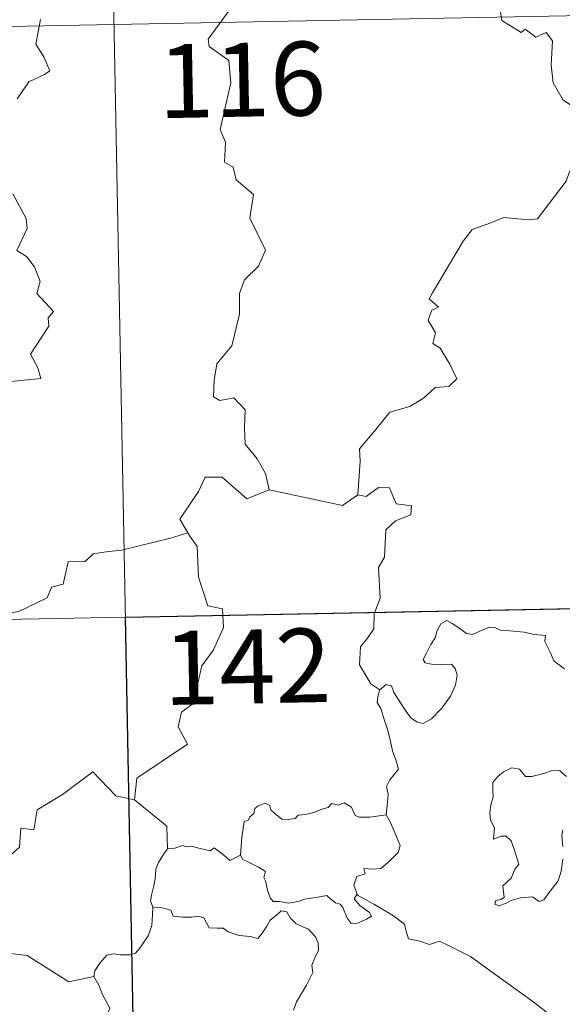
# Model space of a CAD drawing. Units: metres. Extents: x 630487 to 634998, y 4726956 to 4730011.
# Drawn here: x 631022 to 631077, y 4729040 to 4729140 of the extents above; entities that cross this region are included whole.
import ezdxf
from ezdxf.enums import TextEntityAlignment as Align

# ---------------------------------------------------------------- set-up
doc = ezdxf.new("R2010")
doc.units = ezdxf.units.M
doc.header["$MEASUREMENT"] = 0
doc.layers.add('Level 63', color=7, linetype='Continuous', lineweight=0)
doc.styles.add('Arial', font='ARIAL.TTF', dxfattribs={"height": 0.2})

msp = doc.modelspace()

# ---------------------------------------------------------------- linework, layer by layer
at = {"layer": 'Level 63', "linetype": 'Continuous', "lineweight": 0}
for points in [[(631028.78, 4729259.97, -0.75), (631033.42, 4729019.09, -0.75)], [(631074.34, 4729146.78, -0.75), (631074.12, 4729144.7, -0.75), (631073.39, 4729143.28, -0.75), (631071.46, 4729142.33, -0.75), (631070.14, 4729142.11, -0.75), (631070.48, 4729139.91, -0.75), (631072.43, 4729138.71, -0.75), (631072.84, 4729139.04, -0.75), (631073.91, 4729138.23, -0.75), (631074.97, 4729138.72, -0.75), (631075.6, 4729137.87, -0.75), (631075.47, 4729135.37, -0.75), (631075.68, 4729133.59, -0.75), (631076.68, 4729131.83, -0.75), (631078.65, 4729130.59, -0.75), (631080.27, 4729130.08, -0.75), (631080.34, 4729128.08, -0.75), (631079.64, 4729126.6, -0.75), (631079.14, 4729125.85, -0.75), (631077.94, 4729125.8, -0.75), (631077.35, 4729124.64, -0.75), (631077.01, 4729123.61, -0.75)], [(630766.3, 4729134.43, -0.75), (631295.9, 4729144.63, -0.75)], [(631042.79, 4729140.93, -0.75), (631040.67, 4729138.01, -0.75), (631040.77, 4729137.27, -0.75), (631042.74, 4729135.87, -0.75), (631042.96, 4729133.59, -0.75), (631041.87, 4729128.86, -0.75), (631042.43, 4729127.55, -0.75), (631042.33, 4729125.52, -0.75), (631043.21, 4729125.02, -0.75), (631043.5, 4729123.73, -0.75), (631045.26, 4729122.24, -0.75), (631044.87, 4729119.84, -0.75), (631046.48, 4729116.58, -0.75), (631045.75, 4729114.96, -0.75), (631044.34, 4729113.58, -0.75), (631043.85, 4729112.19, -0.75), (631043.84, 4729110.1, -0.75), (631043.05, 4729106.88, -0.75), (631041.53, 4729105.03, -0.75), (631041.25, 4729103.39, -0.75), (631041.21, 4729101.69, -0.75), (631041.83, 4729101.33, -0.75), (631043.27, 4729101.6, -0.75), (631044.42, 4729100.36, -0.75), (631044.33, 4729098.57, -0.75), (631044.4, 4729096.9, -0.75), (631045.62, 4729095.41, -0.75), (631046.47, 4729093.92, -0.75), (631046.85, 4729092.26, -0.75)], [(631021.26, 4729131.95, -0.75), (631022.46, 4729133.7, -0.75), (631024.06, 4729134.44, -0.75), (631024.6, 4729134.8, -0.75), (631023.97, 4729136.23, -0.75), (631023.15, 4729137.53, -0.75), (631023.65, 4729140.04, -0.75)], [(631055.84, 4729091.75, -0.75), (631056.1, 4729095.14, -0.75), (631056, 4729096.4, -0.75), (631057.67, 4729098.36, -0.75), (631059.11, 4729100.14, -0.75), (631061.11, 4729100.72, -0.75), (631062.52, 4729101.57, -0.75), (631063.71, 4729102.64, -0.75), (631065.1, 4729102.73, -0.75), (631065.91, 4729103.53, -0.75), (631065.18, 4729105, -0.75), (631064.2, 4729106.63, -0.75), (631063.46, 4729107.1, -0.75), (631063.72, 4729108.2, -0.75), (631063, 4729109.48, -0.75), (631063.35, 4729110.51, -0.75), (631064.03, 4729110.81, -0.75), (631063.08, 4729111.64, -0.75), (631063.41, 4729112.24, -0.75), (631066.54, 4729117.49, -0.75), (631067.44, 4729118.68, -0.75), (631069.34, 4729119.36, -0.75), (631070.65, 4729119.9, -0.75), (631073.18, 4729119.68, -0.75), (631074.07, 4729119.79, -0.75), (631077.01, 4729123.61, -0.75)], [(631017.91, 4729102.98, -0.75), (631023.68, 4729103.55, -0.75), (631023.38, 4729104.63, -0.75), (631022.62, 4729106.04, -0.75), (631024.47, 4729108.86, -0.75), (631024.42, 4729109.71, -0.75), (631024.95, 4729110.35, -0.75), (631023.27, 4729112.2, -0.75), (631023.6, 4729113.42, -0.75), (631023.02, 4729114.9, -0.75), (631022.22, 4729115.96, -0.75), (631021.23, 4729116.55, -0.75), (631022.29, 4729118.78, -0.75), (631022.19, 4729119.8, -0.75), (631020.83, 4729122.32, -0.75)], [(631046.85, 4729092.26, -0.75), (631044.58, 4729091.32, -0.75), (631042.09, 4729093.52, -0.75), (631040.34, 4729093.53, -0.75), (631039.66, 4729092.09, -0.75), (631037.77, 4729089.27, -0.75), (631038.6, 4729087.89, -0.75)], [(631046.85, 4729092.26, -0.75), (631054.3, 4729090.64, -0.75), (631055.84, 4729091.75, -0.75)], [(631058.09, 4729071.94, -0.75), (631057.17, 4729072.55, -0.75), (631056.01, 4729074.47, -0.75), (631056.12, 4729076.3, -0.75), (631056.84, 4729077.18, -0.75), (631057.47, 4729078.14, -0.75), (631057.51, 4729079.66, -0.75), (631058.12, 4729081.25, -0.75), (631057.94, 4729084.34, -0.75), (631058.54, 4729085.42, -0.75), (631058.69, 4729088.17, -0.75), (631059.68, 4729089.11, -0.75), (631061.21, 4729089.7, -0.75), (631061.3, 4729090.63, -0.75), (631059.75, 4729090.82, -0.75), (631059.05, 4729092.44, -0.75), (631057.93, 4729092.49, -0.75), (631056.71, 4729091.56, -0.75), (631055.84, 4729091.75, -0.75)], [(631038.6, 4729087.89, -0.75), (631036.82, 4729087.33, -0.75), (631031.87, 4729086.1, -0.75), (631030.31, 4729085.94, -0.75), (631028.97, 4729085.74, -0.75), (631028.16, 4729084.98, -0.75), (631026.43, 4729084.94, -0.75), (631025.93, 4729082.66, -0.75), (631024.75, 4729082.37, -0.75), (631024.31, 4729081.26, -0.75), (631021.45, 4729079.87, -0.75), (631020.4, 4729079.71, -0.75), (631019.8, 4729075.8, -0.75), (631019.61, 4729075.45, -0.75), (631019.62, 4729075.33, -0.75)], [(631038.6, 4729087.89, -0.75), (631038.81, 4729087.53, -0.75), (631039.55, 4729086.5, -0.75), (631039.66, 4729083.37, -0.75), (631040.61, 4729080.47, -0.75), (631042.1, 4729080.16, -0.75), (631042.2, 4729078.25, -0.75), (631041.21, 4729075.99, -0.75), (631040.01, 4729074.36, -0.75), (631039.15, 4729070.54, -0.75), (631037.96, 4729069.65, -0.75), (631037.61, 4729068.18, -0.75), (631038.57, 4729066.41, -0.75), (631033.43, 4729062.96, -0.75), (631033.19, 4729060.74, -0.75)], [(630767.46, 4729074.21, -0.75), (631297.05, 4729084.41, -0.75)], [(631058.09, 4729071.94, -0.75), (631058.72, 4729072.46, -0.75), (631059.25, 4729072.33, -0.75), (631059.51, 4729071.65, -0.75), (631060.17, 4729070.6, -0.75), (631060.76, 4729069.74, -0.75), (631061.21, 4729069.08, -0.75), (631061.88, 4729068.63, -0.75), (631062.49, 4729068.52, -0.75), (631063.34, 4729068.99, -0.75), (631064.39, 4729070.07, -0.75), (631065.25, 4729071.28, -0.75), (631065.76, 4729072.41, -0.75), (631065.93, 4729073.41, -0.75), (631065.74, 4729074.1, -0.75), (631065.35, 4729074.53, -0.75), (631064.24, 4729074.5, -0.75), (631063.31, 4729074.53, -0.75), (631062.69, 4729074.66, -0.75), (631062.48, 4729075.01, -0.75), (631062.83, 4729075.66, -0.75), (631063.26, 4729076.54, -0.75), (631063.71, 4729077.2, -0.75), (631063.91, 4729077.97, -0.75), (631064.27, 4729078.62, -0.75), (631064.88, 4729078.98, -0.75), (631065.41, 4729078.66, -0.75), (631066.21, 4729078.15, -0.75), (631066.88, 4729077.66, -0.75), (631067.5, 4729077.56, -0.75), (631068.23, 4729077.88, -0.75), (631069.21, 4729078.28, -0.75), (631069.75, 4729078.27, -0.75), (631070.39, 4729077.97, -0.75), (631071.28, 4729077.91, -0.75), (631072.72, 4729077.77, -0.75), (631073.78, 4729077.55, -0.75), (631074.88, 4729077.46, -0.75), (631074.82, 4729076.84, -0.75), (631075.41, 4729075.68, -0.75), (631075.75, 4729074.88, -0.75), (631076.83, 4729074.07, -0.75)], [(631058.73, 4729059.22, -0.75), (631058.85, 4729060.52, -0.75), (631058.91, 4729061.33, -0.75), (631058.76, 4729062.09, -0.75), (631059.09, 4729062.78, -0.75), (631059.96, 4729063.88, -0.75), (631059.73, 4729064.73, -0.75), (631059.36, 4729065.73, -0.75), (631059.13, 4729066.85, -0.75), (631058.81, 4729068.03, -0.75), (631058.55, 4729068.81, -0.75), (631058.17, 4729070.03, -0.75), (631057.8, 4729070.64, -0.75), (631057.91, 4729071.4, -0.75), (631058.08, 4729071.92, -0.75), (631058.09, 4729071.94, -0.75)], [(631033.19, 4729060.74, -0.75), (631031.28, 4729061.16, -0.75), (631028.94, 4729063.59, -0.75), (631025.86, 4729061.29, -0.75), (631023.3, 4729059.74, -0.75), (631022.97, 4729057.72, -0.75), (631021.64, 4729057.89, -0.75), (631021.52, 4729055.96, -0.75), (631020.55, 4729055.1, -0.75), (631013.86, 4729056.4, -0.75), (631012.99, 4729056.14, -0.75), (631011.62, 4729059.49, -0.75), (631010.2, 4729060.68, -0.75), (631009.94, 4729063.18, -0.75), (631007.65, 4729064.29, -0.75)], [(631077.03, 4729063.12, -0.75), (631076.34, 4729063.69, -0.75), (631075.55, 4729063.72, -0.75), (631074.84, 4729063.47, -0.75), (631073.5, 4729063.11, -0.75), (631072.85, 4729063.13, -0.75), (631072.24, 4729063.86, -0.75), (631071.49, 4729064, -0.75), (631070.62, 4729063.6, -0.75), (631070.05, 4729063.13, -0.75), (631069.54, 4729062.52, -0.75), (631069.56, 4729061.66, -0.75), (631069.57, 4729061.06, -0.75), (631069.35, 4729060.26, -0.75), (631069.25, 4729059.42, -0.75), (631069.31, 4729058.68, -0.75), (631069.72, 4729057.9, -0.75), (631069.63, 4729056.75, -0.75), (631070.38, 4729057.05, -0.75), (631070.91, 4729057.05, -0.75), (631071.41, 4729056.59, -0.75), (631071.77, 4729055.54, -0.75), (631072.18, 4729054.18, -0.75), (631071.77, 4729053.7, -0.75), (631071.41, 4729052.78, -0.75), (631070.57, 4729052.02, -0.75), (631070.69, 4729050.83, -0.75), (631070.35, 4729050.62, -0.75), (631069.85, 4729050.53, -0.75), (631069.76, 4729050.15, -0.75), (631070.19, 4729049.97, -0.75), (631070.92, 4729050.26, -0.75), (631071.42, 4729050.54, -0.75), (631072.35, 4729050.8, -0.75), (631073.59, 4729050.89, -0.75), (631074.24, 4729050.41, -0.75), (631074.73, 4729050.58, -0.75), (631075.46, 4729051.61, -0.75), (631076.19, 4729052.52, -0.75), (631076.48, 4729053.5, -0.75), (631076.64, 4729054.74, -0.75)], [(631033.19, 4729060.74, -0.75), (631036.47, 4729058.08, -0.75), (631036.54, 4729055.78, -0.75)], [(631043.94, 4729055.14, -0.75), (631044.09, 4729056.97, -0.75), (631044.31, 4729058.55, -0.75), (631044.76, 4729058.67, -0.75), (631044.89, 4729059.04, -0.75), (631045.29, 4729059.37, -0.75), (631045.4, 4729059.88, -0.75), (631045.74, 4729060.14, -0.75), (631046.43, 4729060.41, -0.75), (631046.9, 4729060.16, -0.75), (631046.99, 4729059.77, -0.75), (631047.42, 4729059.37, -0.75), (631048.12, 4729058.79, -0.75), (631048.76, 4729058.74, -0.75), (631049.48, 4729058.84, -0.75), (631049.79, 4729059.21, -0.75), (631050.53, 4729059.27, -0.75), (631051.39, 4729059.48, -0.75), (631052.18, 4729059.79, -0.75), (631052.85, 4729059.99, -0.75), (631053.21, 4729060.39, -0.75), (631053.89, 4729060.22, -0.75), (631054.46, 4729060.46, -0.75), (631055.22, 4729060, -0.75), (631055.57, 4729059.16, -0.75), (631056, 4729059, -0.75), (631057.08, 4729059, -0.75), (631058.73, 4729059.22, -0.75)], [(631058.73, 4729059.22, -0.75), (631059.16, 4729058.44, -0.75), (631059.81, 4729056.92, -0.75), (631060.16, 4729056.1, -0.75), (631059.93, 4729055.4, -0.75), (631059.1, 4729054.57, -0.75), (631058.18, 4729053.79, -0.75), (631057.35, 4729053.7, -0.75), (631056.46, 4729053.76, -0.75), (631056.58, 4729053.24, -0.75), (631055.76, 4729052.95, -0.75), (631055.44, 4729052.09, -0.75), (631055.83, 4729051.06, -0.75)], [(631076.64, 4729056.01, -0.75), (631076.55, 4729057.12, -0.75), (631076.67, 4729057.69, -0.75)], [(631036.54, 4729055.78, -0.75), (631036.17, 4729055.27, -0.75), (631035.61, 4729054.4, -0.75), (631035.33, 4729053.71, -0.75), (631035.29, 4729052.74, -0.75), (631035.12, 4729051.87, -0.75), (631034.91, 4729051.07, -0.75), (631034.79, 4729050.5, -0.75), (631035.04, 4729049.84, -0.75)], [(631043.94, 4729055.14, -0.75), (631042.85, 4729054.59, -0.75), (631042.2, 4729055.16, -0.75), (631041.28, 4729055.87, -0.75), (631040.87, 4729055.56, -0.75), (631039.86, 4729055.81, -0.75), (631038.92, 4729056.04, -0.75), (631038.45, 4729055.97, -0.75), (631038.06, 4729056.12, -0.75), (631037.28, 4729055.84, -0.75), (631036.56, 4729055.8, -0.75), (631036.54, 4729055.78, -0.75)], [(631055.83, 4729051.06, -0.75), (631055.74, 4729051.12, -0.75), (631055.49, 4729050.68, -0.75), (631056.04, 4729050.03, -0.75), (631057.02, 4729049.3, -0.75), (631057.23, 4729048.93, -0.75), (631056.72, 4729048.63, -0.75), (631055.82, 4729048.22, -0.75), (631055.18, 4729048.19, -0.75), (631054.78, 4729048.74, -0.75), (631054.31, 4729049.82, -0.75), (631054.04, 4729050.16, -0.75), (631053.58, 4729050.29, -0.75), (631053.13, 4729050.62, -0.75), (631052.69, 4729051.03, -0.75), (631051.78, 4729050.85, -0.75), (631050.43, 4729050.66, -0.75), (631049.78, 4729050.41, -0.75), (631048.85, 4729050.24, -0.75), (631047.85, 4729050.42, -0.75), (631047.24, 4729050.42, -0.75), (631046.94, 4729050.8, -0.75), (631046.69, 4729051.59, -0.75), (631046.49, 4729052.52, -0.75), (631046.32, 4729052.85, -0.75), (631046.49, 4729053.47, -0.75), (631045.76, 4729053.92, -0.75), (631044.75, 4729054.42, -0.75), (631044.19, 4729054.68, -0.75), (631043.94, 4729055.14, -0.75)], [(631004.06, 4729053.98, -0.75), (631004.72, 4729051.04, -0.75), (631005.93, 4729050.61, -0.75), (631006.98, 4729047.08, -0.75), (631010.35, 4729046.37, -0.75), (631022.3, 4729044.95, -0.75), (631026.51, 4729042.25, -0.75), (631029.04, 4729042.79, -0.75)], [(631079.23, 4729035.12, -0.75), (631078.61, 4729035.78, -0.75), (631077.44, 4729037.61, -0.75), (631076.62, 4729038.44, -0.75), (631075.1, 4729039.13, -0.75), (631073.37, 4729040.43, -0.75), (631071.67, 4729041.65, -0.75), (631069.38, 4729043.32, -0.75), (631067.29, 4729044.82, -0.75), (631065.13, 4729045.93, -0.75), (631064.14, 4729046.38, -0.75), (631063.13, 4729046.04, -0.75), (631062.14, 4729046.41, -0.75), (631061, 4729046.62, -0.75), (631060.71, 4729047.51, -0.75), (631060.6, 4729048.11, -0.75), (631059.47, 4729048.98, -0.75), (631057.54, 4729050.12, -0.75), (631055.83, 4729051.06, -0.75)], [(631035.04, 4729049.84, -0.75), (631035.02, 4729049.06, -0.75), (631034.95, 4729048, -0.75), (631034.57, 4729046.93, -0.75), (631033.71, 4729045.7, -0.75), (631033.28, 4729045.17, -0.75), (631032.75, 4729044.99, -0.75), (631031.71, 4729045, -0.75), (631031.05, 4729045.1, -0.75), (631030.38, 4729044.96, -0.75), (631029.65, 4729044.16, -0.75), (631029.14, 4729043.37, -0.75), (631029.04, 4729042.79, -0.75)], [(631035.04, 4729049.84, -0.75), (631035.84, 4729049.81, -0.75), (631036.85, 4729049.56, -0.75), (631037.09, 4729048.94, -0.75), (631038.07, 4729048.83, -0.75), (631038.99, 4729048.83, -0.75), (631039.65, 4729048.94, -0.75), (631040.23, 4729048.75, -0.75), (631040.77, 4729047.75, -0.75), (631041.58, 4729047.73, -0.75), (631042.19, 4729047.72, -0.75), (631042.68, 4729047.33, -0.75), (631043.79, 4729046.98, -0.75), (631044.91, 4729046.86, -0.75), (631045.69, 4729046.65, -0.75), (631046.07, 4729047.09, -0.75), (631046.61, 4729047.93, -0.75), (631046.95, 4729048.54, -0.75), (631047.58, 4729049.05, -0.75), (631048.05, 4729049.47, -0.75), (631048.63, 4729049.37, -0.75), (631048.98, 4729048.76, -0.75), (631049.57, 4729048.2, -0.75), (631050.26, 4729047.84, -0.75), (631050.83, 4729047.6, -0.75), (631051.56, 4729046.84, -0.75), (631051.81, 4729046.2, -0.75), (631051.87, 4729045.48, -0.75), (631051.47, 4729044.71, -0.75), (631051.18, 4729043.97, -0.75), (631051.28, 4729043.22, -0.75), (631050.63, 4729041.92, -0.75), (631049.61, 4729040.24, -0.75), (631049.31, 4729039.37, -0.75)], [(631029.04, 4729042.79, -0.75), (631029.56, 4729041.93, -0.75), (631029.92, 4729040.99, -0.75), (631030.67, 4729039.59, -0.75), (631030.38, 4729038.82, -0.75)]]:
    msp.add_polyline3d(points, dxfattribs=at)
at = {"layer": 'Level 63', "linetype": 'Continuous', "lineweight": 30}
msp.add_polyline3d([(631120.53, 4729081.01, -0.75), (631121.69, 4729020.79, -0.75), (631033.42, 4729019.09, -0.75), (631032.26, 4729079.31, -0.75), (631120.53, 4729081.01, -0.75)], close=True, dxfattribs=at)

# ---------------------------------------------------------------- texts
at = {"layer": 'Level 63', "linetype": 'Continuous', "lineweight": 13, "style": 'Arial'}
for s, p in [('116', (631044.08, 4729133.9, -0.75)), ('142', (631044.62, 4729074.29, -0.75))]:
    msp.add_text(s, height=7.5, rotation=1.104, dxfattribs=at).set_placement(p, align=Align.MIDDLE_CENTER)

doc.saveas('drawing.dxf')
